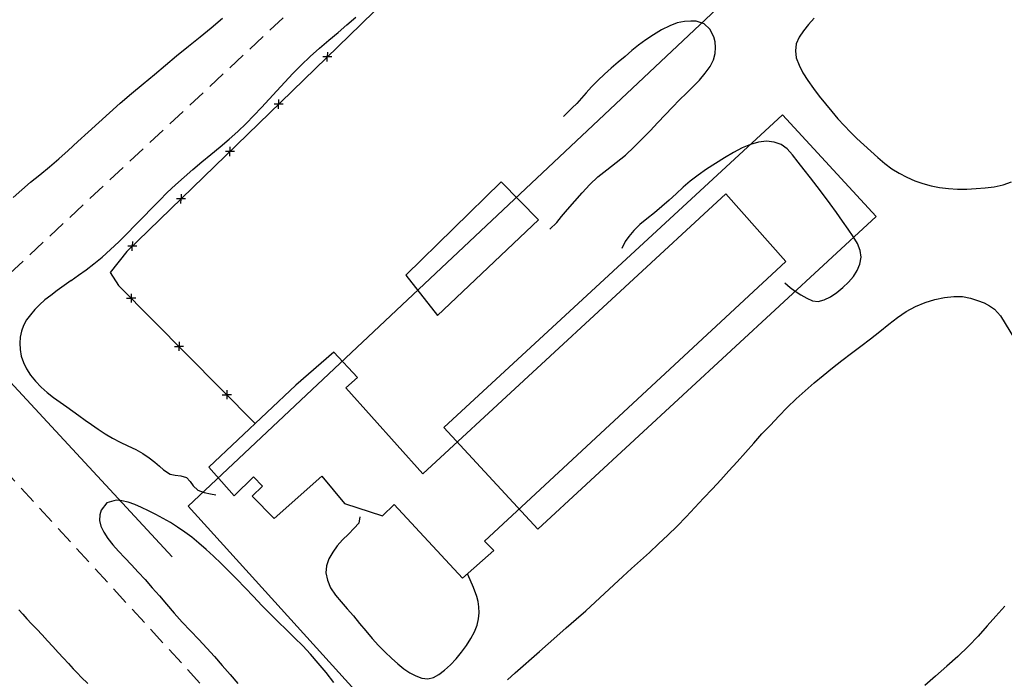
# Model space of a CAD drawing. Extents: x 427187 to 438286, y 4569716 to 4575112.
# Drawn here: x 427660 to 427795, y 4573370 to 4573461 of the extents above; entities that cross this region are included whole.
import ezdxf

# ---------------------------------------------------------------- set-up
doc = ezdxf.new("R2010")
doc.units = 0
doc.header["$LTSCALE"] = 5
doc.header["$MEASUREMENT"] = 0
doc.linetypes.add('DASHED', pattern=[0.75, 0.5, -0.25])
for name, color, linetype in [('-49', 7, 'CONTINUOUS'), ('-50', 7, 'CONTINUOUS'), ('-55', 7, 'CONTINUOUS'), ('basepeque$0$base', 7, 'CONTINUOUS')]:
    doc.layers.add(name, color=color, linetype=linetype)

msp = doc.modelspace()

# ---------------------------------------------------------------- linework, layer by layer
at = {"layer": '-49', "color": 7, "linetype": 'Continuous', "lineweight": 9}
msp.add_lwpolyline([(427683.382, 4573393.968), (427845.252, 4573546.168), (427864.732, 4573526.688), (427918.292, 4573426.878), (427851.342, 4573364.798), (427867.162, 4573345.318), (427789.262, 4573277.158), (427683.382, 4573393.968)], dxfattribs=at)
at = {"layer": '-50', "color": 7, "linetype": 'Continuous', "lineweight": 9}
msp.add_lwpolyline([(427718.442, 4573404.758), (427731.302, 4573390.818), (427777.692, 4573433.638), (427764.842, 4573447.558), (427718.442, 4573404.758)], dxfattribs=at)
at = {"layer": '-55', "color": 30, "linetype": 'DASHED', "lineweight": 9}
for q in [(428083.562, 4573823.018), (427783.122, 4573262.848)]:
    msp.add_line((427645.292, 4573413.028), q, dxfattribs=at)
at = {"layer": 'basepeque$0$base'}
for p, q in [((427723.171, 4573475.746), (427707.046, 4573459.943)), ((427723.171, 4573475.746), (427707.046, 4573459.943)), ((427686.576, 4573459.487), (427688.117, 4573460.788)), ((427686.576, 4573459.487), (427688.117, 4573460.788)), ((427705.15, 4573459.896), (427706.358, 4573460.951)), ((427705.15, 4573459.896), (427706.358, 4573460.951)), ((427750.434, 4573460.144), (427749.387, 4573459.764)), ((427750.434, 4573460.144), (427749.387, 4573459.764)), ((427751.431, 4573460.336), (427750.434, 4573460.144)), ((427751.431, 4573460.336), (427750.434, 4573460.144)), ((427752.287, 4573460.403), (427751.431, 4573460.336)), ((427752.287, 4573460.403), (427751.431, 4573460.336)), ((427753.026, 4573460.399), (427752.287, 4573460.403)), ((427753.026, 4573460.399), (427752.287, 4573460.403)), ((427754.109, 4573460.025), (427753.026, 4573460.399)), ((427754.109, 4573460.025), (427753.026, 4573460.399)), ((427769.169, 4573460.818), (427768.401, 4573459.955)), ((427769.169, 4573460.818), (427768.401, 4573459.955)), ((427685.03, 4573458.233), (427686.576, 4573459.487)), ((427685.03, 4573458.233), (427686.576, 4573459.487)), ((427707.046, 4573459.943), (427694.527, 4573447.792)), ((427707.046, 4573459.943), (427694.527, 4573447.792)), ((427702.689, 4573457.778), (427703.942, 4573458.839)), ((427702.689, 4573457.778), (427703.942, 4573458.839)), ((427703.942, 4573458.839), (427705.15, 4573459.896)), ((427703.942, 4573458.839), (427705.15, 4573459.896)), ((427748.272, 4573459.208), (427747.171, 4573458.543)), ((427748.272, 4573459.208), (427747.171, 4573458.543)), ((427749.387, 4573459.764), (427748.272, 4573459.208)), ((427749.387, 4573459.764), (427748.272, 4573459.208)), ((427754.873, 4573459.295), (427754.109, 4573460.025)), ((427754.873, 4573459.295), (427754.109, 4573460.025)), ((427755.433, 4573458.246), (427754.873, 4573459.295)), ((427755.433, 4573458.246), (427754.873, 4573459.295)), ((427767.706, 4573459.076), (427767.126, 4573458.198)), ((427767.706, 4573459.076), (427767.126, 4573458.198)), ((427768.401, 4573459.955), (427767.706, 4573459.076)), ((427768.401, 4573459.955), (427767.706, 4573459.076)), ((427683.429, 4573456.954), (427685.03, 4573458.233)), ((427683.429, 4573456.954), (427685.03, 4573458.233)), ((427701.413, 4573456.691), (427702.689, 4573457.778)), ((427701.413, 4573456.691), (427702.689, 4573457.778)), ((427746.116, 4573457.849), (427745.127, 4573457.118)), ((427746.116, 4573457.849), (427745.127, 4573457.118)), ((427747.171, 4573458.543), (427746.116, 4573457.849)), ((427747.171, 4573458.543), (427746.116, 4573457.849)), ((427755.601, 4573457.566), (427755.433, 4573458.246)), ((427755.601, 4573457.566), (427755.433, 4573458.246)), ((427755.671, 4573456.81), (427755.601, 4573457.566)), ((427755.671, 4573456.81), (427755.601, 4573457.566)), ((427767.126, 4573458.198), (427766.74, 4573457.29)), ((427767.126, 4573458.198), (427766.74, 4573457.29)), ((427681.812, 4573455.636), (427683.429, 4573456.954)), ((427681.812, 4573455.636), (427683.429, 4573456.954)), ((427700.128, 4573455.552), (427701.413, 4573456.691)), ((427700.128, 4573455.552), (427701.413, 4573456.691)), ((427702.479, 4573456.135), (427702.471, 4573455.501)), ((427702.479, 4573456.135), (427702.471, 4573455.501)), ((427744.182, 4573456.358), (427743.265, 4573455.578)), ((427744.182, 4573456.358), (427743.265, 4573455.578)), ((427745.127, 4573457.118), (427744.182, 4573456.358)), ((427745.127, 4573457.118), (427744.182, 4573456.358)), ((427755.616, 4573455.967), (427755.671, 4573456.81)), ((427755.616, 4573455.967), (427755.671, 4573456.81)), ((427766.74, 4573457.29), (427766.613, 4573456.349)), ((427766.74, 4573457.29), (427766.613, 4573456.349)), ((427766.613, 4573456.349), (427766.733, 4573455.368)), ((427766.613, 4573456.349), (427766.733, 4573455.368)), ((427680.278, 4573454.355), (427681.812, 4573455.636)), ((427680.278, 4573454.355), (427681.812, 4573455.636)), ((427698.888, 4573454.383), (427700.128, 4573455.552)), ((427698.888, 4573454.383), (427700.128, 4573455.552)), ((427703.093, 4573455.493), (427701.867, 4573455.51)), ((427703.093, 4573455.493), (427701.867, 4573455.51)), ((427702.459, 4573454.868), (427702.47, 4573455.5)), ((427702.459, 4573454.868), (427702.47, 4573455.5)), ((427742.317, 4573454.784), (427741.379, 4573453.977)), ((427742.317, 4573454.784), (427741.379, 4573453.977)), ((427743.265, 4573455.578), (427742.317, 4573454.784)), ((427743.265, 4573455.578), (427742.317, 4573454.784)), ((427754.919, 4573454.201), (427755.373, 4573455.105)), ((427754.919, 4573454.201), (427755.373, 4573455.105)), ((427755.373, 4573455.105), (427755.616, 4573455.967)), ((427755.373, 4573455.105), (427755.616, 4573455.967)), ((427766.733, 4573455.368), (427767.107, 4573454.37)), ((427766.733, 4573455.368), (427767.107, 4573454.37)), ((427678.778, 4573453.104), (427680.278, 4573454.355)), ((427678.778, 4573453.104), (427680.278, 4573454.355)), ((427697.735, 4573453.205), (427698.888, 4573454.383)), ((427697.735, 4573453.205), (427698.888, 4573454.383)), ((427741.379, 4573453.977), (427740.456, 4573453.128)), ((427741.379, 4573453.977), (427740.456, 4573453.128)), ((427754.248, 4573453.266), (427754.919, 4573454.201)), ((427754.248, 4573453.266), (427754.919, 4573454.201)), ((427767.107, 4573454.37), (427767.647, 4573453.329)), ((427767.107, 4573454.37), (427767.647, 4573453.329)), ((427767.647, 4573453.329), (427768.327, 4573452.268)), ((427767.647, 4573453.329), (427768.327, 4573452.268)), ((427677.246, 4573451.822), (427678.778, 4573453.104)), ((427677.246, 4573451.822), (427678.778, 4573453.104)), ((427695.544, 4573450.846), (427696.629, 4573452.029)), ((427695.544, 4573450.846), (427696.629, 4573452.029)), ((427696.629, 4573452.029), (427697.735, 4573453.205)), ((427696.629, 4573452.029), (427697.735, 4573453.205)), ((427739.542, 4573452.266), (427738.692, 4573451.4)), ((427739.542, 4573452.266), (427738.692, 4573451.4)), ((427740.456, 4573453.128), (427739.542, 4573452.266)), ((427740.456, 4573453.128), (427739.542, 4573452.266)), ((427752.615, 4573451.431), (427753.478, 4573452.335)), ((427752.615, 4573451.431), (427753.478, 4573452.335)), ((427753.478, 4573452.335), (427754.248, 4573453.266)), ((427753.478, 4573452.335), (427754.248, 4573453.266)), ((427768.327, 4573452.268), (427769.073, 4573451.169)), ((427768.327, 4573452.268), (427769.073, 4573451.169)), ((427675.635, 4573450.491), (427677.246, 4573451.822)), ((427675.635, 4573450.491), (427677.246, 4573451.822)), ((427694.494, 4573449.695), (427695.544, 4573450.846)), ((427694.494, 4573449.695), (427695.544, 4573450.846)), ((427738.692, 4573451.4), (427737.954, 4573450.584)), ((427738.692, 4573451.4), (427737.954, 4573450.584)), ((427751.696, 4573450.536), (427752.615, 4573451.431)), ((427751.696, 4573450.536), (427752.615, 4573451.431)), ((427769.073, 4573451.169), (427769.887, 4573450.103)), ((427769.073, 4573451.169), (427769.887, 4573450.103)), ((427674.085, 4573449.169), (427675.635, 4573450.491)), ((427674.085, 4573449.169), (427675.635, 4573450.491)), ((427693.465, 4573448.57), (427694.494, 4573449.695)), ((427693.465, 4573448.57), (427694.494, 4573449.695)), ((427695.8, 4573449.652), (427695.792, 4573449.019)), ((427695.8, 4573449.652), (427695.792, 4573449.019)), ((427737.286, 4573449.831), (427736.64, 4573449.136)), ((427737.286, 4573449.831), (427736.64, 4573449.136)), ((427737.954, 4573450.584), (427737.286, 4573449.831)), ((427737.954, 4573450.584), (427737.286, 4573449.831)), ((427749.769, 4573448.621), (427750.745, 4573449.608)), ((427749.769, 4573448.621), (427750.745, 4573449.608)), ((427750.745, 4573449.608), (427751.696, 4573450.536)), ((427750.745, 4573449.608), (427751.696, 4573450.536)), ((427769.887, 4573450.103), (427770.742, 4573449.053)), ((427769.887, 4573450.103), (427770.742, 4573449.053)), ((427672.623, 4573447.836), (427674.085, 4573449.169)), ((427672.623, 4573447.836), (427674.085, 4573449.169)), ((427692.415, 4573447.452), (427693.465, 4573448.57)), ((427692.415, 4573447.452), (427693.465, 4573448.57)), ((427696.414, 4573449.009), (427695.188, 4573449.029)), ((427696.414, 4573449.009), (427695.188, 4573449.029)), ((427695.781, 4573448.385), (427695.79, 4573449.018)), ((427695.781, 4573448.385), (427695.79, 4573449.018)), ((427735.53, 4573448.009), (427734.821, 4573447.352)), ((427735.53, 4573448.009), (427734.821, 4573447.352)), ((427736.04, 4573448.527), (427735.53, 4573448.009)), ((427736.04, 4573448.527), (427735.53, 4573448.009)), ((427736.64, 4573449.136), (427736.04, 4573448.527)), ((427736.64, 4573449.136), (427736.04, 4573448.527)), ((427748.756, 4573447.569), (427749.769, 4573448.621)), ((427748.756, 4573447.569), (427749.769, 4573448.621)), ((427770.742, 4573449.053), (427771.6, 4573448.036)), ((427770.742, 4573449.053), (427771.6, 4573448.036)), ((427771.6, 4573448.036), (427772.45, 4573447.034)), ((427771.6, 4573448.036), (427772.45, 4573447.034)), ((427671.142, 4573446.512), (427672.623, 4573447.836)), ((427671.142, 4573446.512), (427672.623, 4573447.836)), ((427694.527, 4573447.792), (427674.985, 4573428.843)), ((427694.527, 4573447.792), (427674.985, 4573428.843)), ((427691.335, 4573446.369), (427692.415, 4573447.452)), ((427691.335, 4573446.369), (427692.415, 4573447.452)), ((427747.75, 4573446.504), (427748.756, 4573447.569)), ((427747.75, 4573446.504), (427748.756, 4573447.569)), ((427772.45, 4573447.034), (427773.278, 4573446.087)), ((427772.45, 4573447.034), (427773.278, 4573446.087)), ((427669.686, 4573445.198), (427671.142, 4573446.512)), ((427669.686, 4573445.198), (427671.142, 4573446.512)), ((427689.032, 4573444.225), (427690.2, 4573445.297)), ((427689.032, 4573444.225), (427690.2, 4573445.297)), ((427690.2, 4573445.297), (427691.335, 4573446.369)), ((427690.2, 4573445.297), (427691.335, 4573446.369)), ((427745.633, 4573444.277), (427746.701, 4573445.385)), ((427745.633, 4573444.277), (427746.701, 4573445.385)), ((427746.701, 4573445.385), (427747.75, 4573446.504)), ((427746.701, 4573445.385), (427747.75, 4573446.504)), ((427773.278, 4573446.087), (427774.162, 4573445.197)), ((427773.278, 4573446.087), (427774.162, 4573445.197)), ((427666.956, 4573442.685), (427668.273, 4573443.905)), ((427666.956, 4573442.685), (427668.273, 4573443.905)), ((427668.273, 4573443.905), (427669.686, 4573445.198)), ((427668.273, 4573443.905), (427669.686, 4573445.198)), ((427687.786, 4573443.185), (427689.032, 4573444.225)), ((427687.786, 4573443.185), (427689.032, 4573444.225)), ((427744.517, 4573443.161), (427745.633, 4573444.277)), ((427744.517, 4573443.161), (427745.633, 4573444.277)), ((427762.666, 4573443.939), (427761.572, 4573443.818)), ((427762.666, 4573443.939), (427761.572, 4573443.818)), ((427763.71, 4573443.842), (427762.666, 4573443.939)), ((427763.71, 4573443.842), (427762.666, 4573443.939)), ((427774.162, 4573445.197), (427775.053, 4573444.328)), ((427774.162, 4573445.197), (427775.053, 4573444.328)), ((427775.053, 4573444.328), (427775.997, 4573443.446)), ((427775.053, 4573444.328), (427775.997, 4573443.446)), ((427665.686, 4573441.551), (427666.956, 4573442.685)), ((427665.686, 4573441.551), (427666.956, 4573442.685)), ((427686.52, 4573442.151), (427687.786, 4573443.185)), ((427686.52, 4573442.151), (427687.786, 4573443.185)), ((427689.733, 4573442.529), (427688.506, 4573442.548)), ((427689.733, 4573442.529), (427688.506, 4573442.548)), ((427689.099, 4573441.905), (427689.109, 4573442.539)), ((427689.099, 4573441.905), (427689.109, 4573442.539)), ((427689.12, 4573443.173), (427689.11, 4573442.54)), ((427689.12, 4573443.173), (427689.11, 4573442.54)), ((427743.315, 4573442.058), (427744.517, 4573443.161)), ((427743.315, 4573442.058), (427744.517, 4573443.161)), ((427759.331, 4573443.027), (427758.117, 4573442.395)), ((427759.331, 4573443.027), (427758.117, 4573442.395)), ((427760.476, 4573443.516), (427759.331, 4573443.027)), ((427760.476, 4573443.516), (427759.331, 4573443.027)), ((427761.572, 4573443.818), (427760.476, 4573443.516)), ((427761.572, 4573443.818), (427760.476, 4573443.516)), ((427764.667, 4573443.492), (427763.71, 4573443.842)), ((427764.667, 4573443.492), (427763.71, 4573443.842)), ((427765.49, 4573442.887), (427764.667, 4573443.492)), ((427765.49, 4573442.887), (427764.667, 4573443.492)), ((427766.23, 4573442.065), (427765.49, 4573442.887)), ((427766.23, 4573442.065), (427765.49, 4573442.887)), ((427775.997, 4573443.446), (427776.955, 4573442.574)), ((427775.997, 4573443.446), (427776.955, 4573442.574)), ((427776.955, 4573442.574), (427777.913, 4573441.701)), ((427776.955, 4573442.574), (427777.913, 4573441.701)), ((427681.207, 4573387.047), (427630, 4573442.222)), ((427681.207, 4573387.047), (427630, 4573442.222)), ((427664.401, 4573440.446), (427665.686, 4573441.551)), ((427664.401, 4573440.446), (427665.686, 4573441.551)), ((427685.273, 4573441.11), (427686.52, 4573442.151)), ((427685.273, 4573441.11), (427686.52, 4573442.151)), ((427742.035, 4573441.019), (427743.315, 4573442.058)), ((427742.035, 4573441.019), (427743.315, 4573442.058)), ((427756.887, 4573441.689), (427755.653, 4573440.917)), ((427756.887, 4573441.689), (427755.653, 4573440.917)), ((427758.117, 4573442.395), (427756.887, 4573441.689)), ((427758.117, 4573442.395), (427756.887, 4573441.689)), ((427766.988, 4573441.087), (427766.23, 4573442.065)), ((427766.988, 4573441.087), (427766.23, 4573442.065)), ((427777.913, 4573441.701), (427778.882, 4573440.881)), ((427777.913, 4573441.701), (427778.882, 4573440.881)), ((427663.072, 4573439.369), (427664.401, 4573440.446)), ((427663.072, 4573439.369), (427664.401, 4573440.446)), ((427682.833, 4573439.02), (427684.032, 4573440.057)), ((427682.833, 4573439.02), (427684.032, 4573440.057)), ((427684.032, 4573440.057), (427685.273, 4573441.11)), ((427684.032, 4573440.057), (427685.273, 4573441.11)), ((427739.553, 4573439.058), (427740.763, 4573440.033)), ((427739.553, 4573439.058), (427740.763, 4573440.033)), ((427740.763, 4573440.033), (427742.035, 4573441.019)), ((427740.763, 4573440.033), (427742.035, 4573441.019)), ((427754.445, 4573440.123), (427753.276, 4573439.313)), ((427754.445, 4573440.123), (427753.276, 4573439.313)), ((427755.653, 4573440.917), (427754.445, 4573440.123)), ((427755.653, 4573440.917), (427754.445, 4573440.123)), ((427767.829, 4573440.032), (427766.988, 4573441.087)), ((427767.829, 4573440.032), (427766.988, 4573441.087)), ((427768.695, 4573438.921), (427767.829, 4573440.032)), ((427768.695, 4573438.921), (427767.829, 4573440.032)), ((427778.882, 4573440.881), (427779.847, 4573440.176)), ((427778.882, 4573440.881), (427779.847, 4573440.176)), ((427779.847, 4573440.176), (427780.819, 4573439.572)), ((427779.847, 4573440.176), (427780.819, 4573439.572)), ((427661.779, 4573438.323), (427663.072, 4573439.369)), ((427661.779, 4573438.323), (427663.072, 4573439.369)), ((427681.667, 4573437.981), (427682.833, 4573439.02)), ((427681.667, 4573437.981), (427682.833, 4573439.02)), ((427738.448, 4573438.031), (427739.553, 4573439.058)), ((427738.448, 4573438.031), (427739.553, 4573439.058)), ((427752.209, 4573438.499), (427751.226, 4573437.64)), ((427752.209, 4573438.499), (427751.226, 4573437.64)), ((427753.276, 4573439.313), (427752.209, 4573438.499)), ((427753.276, 4573439.313), (427752.209, 4573438.499)), ((427769.579, 4573437.77), (427768.695, 4573438.921)), ((427769.579, 4573437.77), (427768.695, 4573438.921)), ((427780.819, 4573439.572), (427781.867, 4573439.015)), ((427780.819, 4573439.572), (427781.867, 4573439.015)), ((427781.867, 4573439.015), (427782.958, 4573438.545)), ((427781.867, 4573439.015), (427782.958, 4573438.545)), ((427782.958, 4573438.545), (427784.062, 4573438.161)), ((427782.958, 4573438.545), (427784.062, 4573438.161)), ((427659.427, 4573436.257), (427660.592, 4573437.293)), ((427659.427, 4573436.257), (427660.592, 4573437.293)), ((427660.592, 4573437.293), (427661.779, 4573438.323)), ((427660.592, 4573437.293), (427661.779, 4573438.323)), ((427680.546, 4573436.915), (427681.667, 4573437.981)), ((427680.546, 4573436.915), (427681.667, 4573437.981)), ((427726.3, 4573438.403), (427713.238, 4573425.587)), ((427726.3, 4573438.403), (427713.238, 4573425.587)), ((427726.3, 4573438.403), (427713.238, 4573425.587)), ((427726.3, 4573438.403), (427713.238, 4573425.587)), ((427731.398, 4573433.19), (427726.3, 4573438.403)), ((427731.398, 4573433.19), (427726.3, 4573438.403)), ((427731.398, 4573433.19), (427726.3, 4573438.403)), ((427731.398, 4573433.19), (427726.3, 4573438.403)), ((427737.405, 4573436.9), (427738.448, 4573438.031)), ((427737.405, 4573436.9), (427738.448, 4573438.031)), ((427751.226, 4573437.64), (427750.271, 4573436.76)), ((427751.226, 4573437.64), (427750.271, 4573436.76)), ((427770.476, 4573436.59), (427769.579, 4573437.77)), ((427770.476, 4573436.59), (427769.579, 4573437.77)), ((427784.062, 4573438.161), (427785.202, 4573437.844)), ((427784.062, 4573438.161), (427785.202, 4573437.844)), ((427785.202, 4573437.844), (427786.381, 4573437.625)), ((427785.202, 4573437.844), (427786.381, 4573437.625)), ((427786.381, 4573437.625), (427787.583, 4573437.467)), ((427786.381, 4573437.625), (427787.583, 4573437.467)), ((427787.583, 4573437.467), (427788.821, 4573437.405)), ((427787.583, 4573437.467), (427788.821, 4573437.405)), ((427788.821, 4573437.405), (427790.085, 4573437.404)), ((427788.821, 4573437.405), (427790.085, 4573437.404)), ((427790.085, 4573437.404), (427791.37, 4573437.462)), ((427790.085, 4573437.404), (427791.37, 4573437.462)), ((427791.37, 4573437.462), (427792.624, 4573437.555)), ((427791.37, 4573437.462), (427792.624, 4573437.555)), ((427792.624, 4573437.555), (427793.847, 4573437.716)), ((427792.624, 4573437.555), (427793.847, 4573437.716)), ((427793.847, 4573437.716), (427795.064, 4573437.974)), ((427793.847, 4573437.716), (427795.064, 4573437.974)), ((427795.064, 4573437.974), (427796.234, 4573438.407)), ((427795.064, 4573437.974), (427796.234, 4573438.407)), ((427678.363, 4573434.725), (427679.453, 4573435.826)), ((427678.363, 4573434.725), (427679.453, 4573435.826)), ((427679.453, 4573435.826), (427680.546, 4573436.915)), ((427679.453, 4573435.826), (427680.546, 4573436.915)), ((427683.05, 4573436.05), (427681.825, 4573436.069)), ((427683.05, 4573436.05), (427681.825, 4573436.069)), ((427682.417, 4573435.427), (427682.427, 4573436.061)), ((427682.417, 4573435.427), (427682.427, 4573436.061)), ((427682.438, 4573436.695), (427682.429, 4573436.061)), ((427682.438, 4573436.695), (427682.429, 4573436.061)), ((427757.088, 4573436.762), (427715.541, 4573398.388)), ((427757.088, 4573436.762), (427715.541, 4573398.388)), ((427757.088, 4573436.762), (427715.541, 4573398.388)), ((427757.088, 4573436.762), (427715.541, 4573398.388)), ((427736.368, 4573435.721), (427737.405, 4573436.9)), ((427736.368, 4573435.721), (427737.405, 4573436.9)), ((427749.313, 4573435.879), (427748.304, 4573435.009)), ((427749.313, 4573435.879), (427748.304, 4573435.009)), ((427750.271, 4573436.76), (427749.313, 4573435.879)), ((427750.271, 4573436.76), (427749.313, 4573435.879)), ((427765.312, 4573427.464), (427757.088, 4573436.762)), ((427765.312, 4573427.464), (427757.088, 4573436.762)), ((427765.312, 4573427.464), (427757.088, 4573436.762)), ((427765.312, 4573427.464), (427757.088, 4573436.762)), ((427771.356, 4573435.373), (427770.476, 4573436.59)), ((427771.356, 4573435.373), (427770.476, 4573436.59)), ((427677.267, 4573433.603), (427678.363, 4573434.725)), ((427677.267, 4573433.603), (427678.363, 4573434.725)), ((427734.572, 4573433.619), (427735.391, 4573434.586)), ((427734.572, 4573433.619), (427735.391, 4573434.586)), ((427735.391, 4573434.586), (427736.368, 4573435.721)), ((427735.391, 4573434.586), (427736.368, 4573435.721)), ((427748.304, 4573435.009), (427747.288, 4573434.151)), ((427748.304, 4573435.009), (427747.288, 4573434.151)), ((427772.225, 4573434.18), (427771.356, 4573435.373)), ((427772.225, 4573434.18), (427771.356, 4573435.373)), ((427676.15, 4573432.455), (427677.267, 4573433.603)), ((427676.15, 4573432.455), (427677.267, 4573433.603)), ((427717.57, 4573420.068), (427731.398, 4573433.19)), ((427717.57, 4573420.068), (427731.398, 4573433.19)), ((427717.57, 4573420.068), (427731.398, 4573433.19)), ((427717.57, 4573420.068), (427731.398, 4573433.19)), ((427733.901, 4573432.831), (427734.572, 4573433.619)), ((427733.901, 4573432.831), (427734.572, 4573433.619)), ((427746.266, 4573433.342), (427745.3, 4573432.523)), ((427746.266, 4573433.342), (427745.3, 4573432.523)), ((427747.288, 4573434.151), (427746.266, 4573433.342)), ((427747.288, 4573434.151), (427746.266, 4573433.342)), ((427773.068, 4573433.011), (427772.225, 4573434.18)), ((427773.068, 4573433.011), (427772.225, 4573434.18)), ((427675.026, 4573431.321), (427676.15, 4573432.455)), ((427675.026, 4573431.321), (427676.15, 4573432.455)), ((427732.941, 4573431.884), (427733.901, 4573432.831)), ((427732.941, 4573431.884), (427733.901, 4573432.831)), ((427745.3, 4573432.523), (427744.461, 4573431.71)), ((427745.3, 4573432.523), (427744.461, 4573431.71)), ((427773.847, 4573431.912), (427773.068, 4573433.011)), ((427773.847, 4573431.912), (427773.068, 4573433.011)), ((427774.529, 4573430.883), (427773.847, 4573431.912)), ((427774.529, 4573430.883), (427773.847, 4573431.912)), ((427673.916, 4573430.192), (427675.026, 4573431.321)), ((427673.916, 4573430.192), (427675.026, 4573431.321)), ((427743.783, 4573430.904), (427743.306, 4573430.201)), ((427743.783, 4573430.904), (427743.306, 4573430.201)), ((427744.461, 4573431.71), (427743.783, 4573430.904)), ((427744.461, 4573431.71), (427743.783, 4573430.904)), ((427775.1, 4573429.921), (427774.529, 4573430.883)), ((427775.1, 4573429.921), (427774.529, 4573430.883)), ((427671.622, 4573428.069), (427672.775, 4573429.099)), ((427671.622, 4573428.069), (427672.775, 4573429.099)), ((427672.775, 4573429.099), (427673.916, 4573430.192)), ((427672.775, 4573429.099), (427673.916, 4573430.192)), ((427676.368, 4573429.572), (427675.143, 4573429.591)), ((427676.368, 4573429.572), (427675.143, 4573429.591)), ((427675.736, 4573428.949), (427675.746, 4573429.582)), ((427675.736, 4573428.949), (427675.746, 4573429.582)), ((427675.756, 4573430.216), (427675.746, 4573429.582)), ((427675.756, 4573430.216), (427675.746, 4573429.582)), ((427743.306, 4573430.201), (427742.85, 4573429.264)), ((427743.306, 4573430.201), (427742.85, 4573429.264)), ((427775.478, 4573428.99), (427775.1, 4573429.921)), ((427775.478, 4573428.99), (427775.1, 4573429.921)), ((427670.487, 4573427.143), (427671.622, 4573428.069)), ((427670.487, 4573427.143), (427671.622, 4573428.069)), ((427674.985, 4573428.843), (427672.708, 4573425.972)), ((427674.985, 4573428.843), (427672.708, 4573425.972)), ((427775.461, 4573427.13), (427775.607, 4573428.062)), ((427775.461, 4573427.13), (427775.607, 4573428.062)), ((427775.607, 4573428.062), (427775.478, 4573428.99)), ((427775.607, 4573428.062), (427775.478, 4573428.99)), ((427668.391, 4573425.612), (427669.415, 4573426.341)), ((427668.391, 4573425.612), (427669.415, 4573426.341)), ((427669.415, 4573426.341), (427670.487, 4573427.143)), ((427669.415, 4573426.341), (427670.487, 4573427.143)), ((427724.025, 4573389.172), (427765.312, 4573427.464)), ((427724.025, 4573389.172), (427765.312, 4573427.464)), ((427724.025, 4573389.172), (427765.312, 4573427.464)), ((427724.025, 4573389.172), (427765.312, 4573427.464)), ((427775.095, 4573426.246), (427775.461, 4573427.13)), ((427775.095, 4573426.246), (427775.461, 4573427.13)), ((427667.382, 4573424.889), (427668.391, 4573425.612)), ((427667.382, 4573424.889), (427668.391, 4573425.612)), ((427672.708, 4573425.972), (427673.844, 4573424.211)), ((427672.708, 4573425.972), (427673.844, 4573424.211)), ((427713.238, 4573425.587), (427717.57, 4573420.068)), ((427713.238, 4573425.587), (427717.57, 4573420.068)), ((427713.238, 4573425.587), (427717.57, 4573420.068)), ((427713.238, 4573425.587), (427717.57, 4573420.068)), ((427773.882, 4573424.646), (427774.558, 4573425.421)), ((427773.882, 4573424.646), (427774.558, 4573425.421)), ((427774.558, 4573425.421), (427775.095, 4573426.246)), ((427774.558, 4573425.421), (427775.095, 4573426.246)), ((427667.382, 4573424.889), (427665.447, 4573423.513)), ((427667.382, 4573424.889), (427665.447, 4573423.513)), ((427673.844, 4573424.211), (427692.577, 4573405.305)), ((427673.844, 4573424.211), (427692.577, 4573405.305)), ((427765.151, 4573424.558), (427765.897, 4573423.903)), ((427765.151, 4573424.558), (427765.897, 4573423.903)), ((427765.897, 4573423.903), (427766.573, 4573423.413)), ((427765.897, 4573423.903), (427766.573, 4573423.413)), ((427772.302, 4573423.247), (427773.121, 4573423.919)), ((427772.302, 4573423.247), (427773.121, 4573423.919)), ((427773.121, 4573423.919), (427773.882, 4573424.646)), ((427773.121, 4573423.919), (427773.882, 4573424.646)), ((427664.562, 4573422.844), (427663.758, 4573422.212)), ((427664.562, 4573422.844), (427663.758, 4573422.212)), ((427665.447, 4573423.513), (427664.562, 4573422.844)), ((427665.447, 4573423.513), (427664.562, 4573422.844)), ((427674.96, 4573422.447), (427675.594, 4573422.444)), ((427674.96, 4573422.447), (427675.594, 4573422.444)), ((427675.597, 4573423.067), (427675.591, 4573421.841)), ((427675.597, 4573423.067), (427675.591, 4573421.841)), ((427676.228, 4573422.441), (427675.594, 4573422.443)), ((427676.228, 4573422.441), (427675.594, 4573422.443)), ((427766.573, 4573423.413), (427767.353, 4573422.904)), ((427766.573, 4573423.413), (427767.353, 4573422.904)), ((427767.353, 4573422.904), (427768.164, 4573422.442)), ((427767.353, 4573422.904), (427768.164, 4573422.442)), ((427768.164, 4573422.442), (427768.953, 4573422.101)), ((427768.164, 4573422.442), (427768.953, 4573422.101)), ((427770.572, 4573422.223), (427771.432, 4573422.65)), ((427770.572, 4573422.223), (427771.432, 4573422.65)), ((427771.432, 4573422.65), (427772.302, 4573423.247)), ((427771.432, 4573422.65), (427772.302, 4573423.247)), ((427785.729, 4573422.273), (427787.061, 4573422.565)), ((427785.729, 4573422.273), (427787.061, 4573422.565)), ((427787.061, 4573422.565), (427788.331, 4573422.698)), ((427787.061, 4573422.565), (427788.331, 4573422.698)), ((427788.331, 4573422.698), (427789.524, 4573422.666)), ((427788.331, 4573422.698), (427789.524, 4573422.666)), ((427789.524, 4573422.666), (427790.602, 4573422.452)), ((427789.524, 4573422.666), (427790.602, 4573422.452)), ((427790.602, 4573422.452), (427791.575, 4573422.141)), ((427790.602, 4573422.452), (427791.575, 4573422.141)), ((427663.026, 4573421.563), (427662.384, 4573420.902)), ((427663.026, 4573421.563), (427662.384, 4573420.902)), ((427663.758, 4573422.212), (427663.026, 4573421.563)), ((427663.758, 4573422.212), (427663.026, 4573421.563)), ((427768.953, 4573422.101), (427769.748, 4573422.007)), ((427768.953, 4573422.101), (427769.748, 4573422.007)), ((427769.748, 4573422.007), (427770.572, 4573422.223)), ((427769.748, 4573422.007), (427770.572, 4573422.223)), ((427781.813, 4573420.632), (427783.076, 4573421.301)), ((427781.813, 4573420.632), (427783.076, 4573421.301)), ((427783.076, 4573421.301), (427784.393, 4573421.849)), ((427783.076, 4573421.301), (427784.393, 4573421.849)), ((427784.393, 4573421.849), (427785.729, 4573422.273)), ((427784.393, 4573421.849), (427785.729, 4573422.273)), ((427791.575, 4573422.141), (427792.465, 4573421.798)), ((427791.575, 4573422.141), (427792.465, 4573421.798)), ((427792.465, 4573421.798), (427793.23, 4573421.396)), ((427792.465, 4573421.798), (427793.23, 4573421.396)), ((427793.23, 4573421.396), (427793.874, 4573420.942)), ((427793.23, 4573421.396), (427793.874, 4573420.942)), ((427793.874, 4573420.942), (427794.737, 4573420.059)), ((427793.874, 4573420.942), (427794.737, 4573420.059)), ((427661.778, 4573420.193), (427661.244, 4573419.467)), ((427661.778, 4573420.193), (427661.244, 4573419.467)), ((427662.384, 4573420.902), (427661.778, 4573420.193)), ((427662.384, 4573420.902), (427661.778, 4573420.193)), ((427779.424, 4573418.875), (427780.624, 4573419.797)), ((427779.424, 4573418.875), (427780.624, 4573419.797)), ((427780.624, 4573419.797), (427781.813, 4573420.632)), ((427780.624, 4573419.797), (427781.813, 4573420.632)), ((427794.737, 4573420.059), (427797.421, 4573415.62)), ((427794.737, 4573420.059), (427797.421, 4573415.62)), ((427660.832, 4573418.727), (427660.558, 4573417.934)), ((427660.832, 4573418.727), (427660.558, 4573417.934)), ((427661.244, 4573419.467), (427660.832, 4573418.727)), ((427661.244, 4573419.467), (427660.832, 4573418.727)), ((427778.191, 4573417.873), (427779.424, 4573418.875)), ((427778.191, 4573417.873), (427779.424, 4573418.875)), ((427660.392, 4573417.123), (427660.337, 4573416.279)), ((427660.392, 4573417.123), (427660.337, 4573416.279)), ((427660.558, 4573417.934), (427660.392, 4573417.123)), ((427660.558, 4573417.934), (427660.392, 4573417.123)), ((427775.602, 4573415.898), (427776.921, 4573416.887)), ((427775.602, 4573415.898), (427776.921, 4573416.887)), ((427776.921, 4573416.887), (427778.191, 4573417.873)), ((427776.921, 4573416.887), (427778.191, 4573417.873)), ((427660.337, 4573416.279), (427660.375, 4573415.41)), ((427660.337, 4573416.279), (427660.375, 4573415.41)), ((427681.511, 4573415.837), (427682.144, 4573415.833)), ((427681.511, 4573415.837), (427682.144, 4573415.833)), ((427682.149, 4573416.455), (427682.142, 4573415.229)), ((427682.149, 4573416.455), (427682.142, 4573415.229)), ((427682.778, 4573415.829), (427682.144, 4573415.832)), ((427682.778, 4573415.829), (427682.144, 4573415.832)), ((427774.299, 4573414.913), (427775.602, 4573415.898)), ((427774.299, 4573414.913), (427775.602, 4573415.898)), ((427660.375, 4573415.41), (427660.534, 4573414.529)), ((427660.375, 4573415.41), (427660.534, 4573414.529)), ((427660.534, 4573414.529), (427660.839, 4573413.649)), ((427660.534, 4573414.529), (427660.839, 4573413.649)), ((427703.358, 4573415.074), (427698.139, 4573410.545)), ((427703.358, 4573415.074), (427698.139, 4573410.545)), ((427703.358, 4573415.074), (427698.139, 4573410.545)), ((427703.358, 4573415.074), (427698.139, 4573410.545)), ((427706.608, 4573411.569), (427703.358, 4573415.074)), ((427706.608, 4573411.569), (427703.358, 4573415.074)), ((427706.608, 4573411.569), (427703.358, 4573415.074)), ((427706.608, 4573411.569), (427703.358, 4573415.074)), ((427772.986, 4573413.908), (427774.299, 4573414.913)), ((427772.986, 4573413.908), (427774.299, 4573414.913)), ((427660.839, 4573413.649), (427661.246, 4573412.763)), ((427660.839, 4573413.649), (427661.246, 4573412.763)), ((427770.427, 4573411.864), (427771.694, 4573412.898)), ((427770.427, 4573411.864), (427771.694, 4573412.898)), ((427771.694, 4573412.898), (427772.986, 4573413.908)), ((427771.694, 4573412.898), (427772.986, 4573413.908)), ((427661.246, 4573412.763), (427661.808, 4573411.895)), ((427661.246, 4573412.763), (427661.808, 4573411.895)), ((427661.808, 4573411.895), (427662.467, 4573411.07)), ((427661.808, 4573411.895), (427662.467, 4573411.07)), ((427705.002, 4573410.19), (427706.608, 4573411.569)), ((427705.002, 4573410.19), (427706.608, 4573411.569)), ((427705.002, 4573410.19), (427706.608, 4573411.569)), ((427705.002, 4573410.19), (427706.608, 4573411.569)), ((427769.203, 4573410.849), (427770.427, 4573411.864)), ((427769.203, 4573410.849), (427770.427, 4573411.864)), ((427662.467, 4573411.07), (427663.241, 4573410.279)), ((427662.467, 4573411.07), (427663.241, 4573410.279)), ((427663.241, 4573410.279), (427664.077, 4573409.532)), ((427663.241, 4573410.279), (427664.077, 4573409.532)), ((427698.139, 4573410.545), (427686.216, 4573399.314)), ((427698.139, 4573410.545), (427686.216, 4573399.314)), ((427698.139, 4573410.545), (427686.216, 4573399.314)), ((427698.139, 4573410.545), (427686.216, 4573399.314)), ((427715.541, 4573398.388), (427705.002, 4573410.19)), ((427715.541, 4573398.388), (427705.002, 4573410.19)), ((427715.541, 4573398.388), (427705.002, 4573410.19)), ((427715.541, 4573398.388), (427705.002, 4573410.19)), ((427767.967, 4573409.781), (427769.203, 4573410.849)), ((427767.967, 4573409.781), (427769.203, 4573410.849)), ((427664.077, 4573409.532), (427664.971, 4573408.845)), ((427664.077, 4573409.532), (427664.971, 4573408.845)), ((427664.971, 4573408.845), (427665.865, 4573408.19)), ((427664.971, 4573408.845), (427665.865, 4573408.19)), ((427688.061, 4573409.225), (427688.696, 4573409.222)), ((427688.061, 4573409.225), (427688.696, 4573409.222)), ((427688.698, 4573409.845), (427688.693, 4573408.618)), ((427688.698, 4573409.845), (427688.693, 4573408.618)), ((427689.329, 4573409.218), (427688.696, 4573409.22)), ((427689.329, 4573409.218), (427688.696, 4573409.22)), ((427766.724, 4573408.659), (427767.967, 4573409.781)), ((427766.724, 4573408.659), (427767.967, 4573409.781)), ((427665.865, 4573408.19), (427666.755, 4573407.581)), ((427665.865, 4573408.19), (427666.755, 4573407.581)), ((427666.755, 4573407.581), (427667.58, 4573406.978)), ((427666.755, 4573407.581), (427667.58, 4573406.978)), ((427764.325, 4573406.292), (427765.498, 4573407.498)), ((427764.325, 4573406.292), (427765.498, 4573407.498)), ((427765.498, 4573407.498), (427766.724, 4573408.659)), ((427765.498, 4573407.498), (427766.724, 4573408.659)), ((427667.58, 4573406.978), (427668.424, 4573406.363)), ((427667.58, 4573406.978), (427668.424, 4573406.363)), ((427668.424, 4573406.363), (427669.28, 4573405.758)), ((427668.424, 4573406.363), (427669.28, 4573405.758)), ((427763.19, 4573405.071), (427764.325, 4573406.292)), ((427763.19, 4573405.071), (427764.325, 4573406.292)), ((427669.28, 4573405.758), (427670.163, 4573405.131)), ((427669.28, 4573405.758), (427670.163, 4573405.131)), ((427670.163, 4573405.131), (427671.08, 4573404.501)), ((427670.163, 4573405.131), (427671.08, 4573404.501)), ((427762.035, 4573403.858), (427763.19, 4573405.071)), ((427762.035, 4573403.858), (427763.19, 4573405.071)), ((427671.08, 4573404.501), (427672.03, 4573403.87)), ((427671.08, 4573404.501), (427672.03, 4573403.87)), ((427672.03, 4573403.87), (427673.035, 4573403.297)), ((427672.03, 4573403.87), (427673.035, 4573403.297)), ((427760.898, 4573402.603), (427762.035, 4573403.858)), ((427760.898, 4573402.603), (427762.035, 4573403.858)), ((427673.035, 4573403.297), (427674.078, 4573402.755)), ((427673.035, 4573403.297), (427674.078, 4573402.755)), ((427674.078, 4573402.755), (427675.155, 4573402.246)), ((427674.078, 4573402.755), (427675.155, 4573402.246)), ((427675.155, 4573402.246), (427676.223, 4573401.717)), ((427675.155, 4573402.246), (427676.223, 4573401.717)), ((427759.774, 4573401.322), (427760.898, 4573402.603)), ((427759.774, 4573401.322), (427760.898, 4573402.603)), ((427676.223, 4573401.717), (427677.205, 4573401.166)), ((427676.223, 4573401.717), (427677.205, 4573401.166)), ((427677.205, 4573401.166), (427678.063, 4573400.593)), ((427677.205, 4573401.166), (427678.063, 4573400.593)), ((427758.644, 4573400.054), (427759.774, 4573401.322)), ((427758.644, 4573400.054), (427759.774, 4573401.322)), ((427678.063, 4573400.593), (427678.813, 4573400.005)), ((427678.063, 4573400.593), (427678.813, 4573400.005)), ((427678.813, 4573400.005), (427679.452, 4573399.45)), ((427678.813, 4573400.005), (427679.452, 4573399.45)), ((427679.452, 4573399.45), (427680.032, 4573398.95)), ((427679.452, 4573399.45), (427680.032, 4573398.95)), ((427757.514, 4573398.785), (427758.644, 4573400.054)), ((427757.514, 4573398.785), (427758.644, 4573400.054)), ((427680.032, 4573398.95), (427680.944, 4573398.37)), ((427680.032, 4573398.95), (427680.944, 4573398.37)), ((427680.944, 4573398.37), (427681.643, 4573398.234)), ((427680.944, 4573398.37), (427681.643, 4573398.234)), ((427681.643, 4573398.234), (427682.401, 4573398.109)), ((427681.643, 4573398.234), (427682.401, 4573398.109)), ((427682.401, 4573398.109), (427683.178, 4573397.877)), ((427682.401, 4573398.109), (427683.178, 4573397.877)), ((427686.216, 4573399.314), (427689.693, 4573395.4)), ((427686.216, 4573399.314), (427689.693, 4573395.4)), ((427686.216, 4573399.314), (427689.693, 4573395.4)), ((427686.216, 4573399.314), (427689.693, 4573395.4)), ((427689.693, 4573395.4), (427692.372, 4573397.99)), ((427689.693, 4573395.4), (427692.372, 4573397.99)), ((427689.693, 4573395.4), (427692.372, 4573397.99)), ((427689.693, 4573395.4), (427692.372, 4573397.99)), ((427692.372, 4573397.99), (427693.592, 4573396.708)), ((427692.372, 4573397.99), (427693.592, 4573396.708)), ((427692.372, 4573397.99), (427693.592, 4573396.708)), ((427692.372, 4573397.99), (427693.592, 4573396.708)), ((427695.196, 4573392.284), (427701.707, 4573398.084)), ((427695.196, 4573392.284), (427701.707, 4573398.084)), ((427695.196, 4573392.284), (427701.707, 4573398.084)), ((427695.196, 4573392.284), (427701.707, 4573398.084)), ((427701.707, 4573398.084), (427704.843, 4573394.35)), ((427701.707, 4573398.084), (427704.843, 4573394.35)), ((427701.707, 4573398.084), (427704.843, 4573394.35)), ((427701.707, 4573398.084), (427704.843, 4573394.35)), ((427756.38, 4573397.565), (427757.514, 4573398.785)), ((427756.38, 4573397.565), (427757.514, 4573398.785)), ((427683.178, 4573397.877), (427683.688, 4573397.347)), ((427683.178, 4573397.877), (427683.688, 4573397.347)), ((427683.688, 4573397.347), (427684.11, 4573396.763)), ((427683.688, 4573397.347), (427684.11, 4573396.763)), ((427684.11, 4573396.763), (427684.713, 4573396.175)), ((427684.11, 4573396.763), (427684.713, 4573396.175)), ((427693.592, 4573396.708), (427692.167, 4573395.328)), ((427693.592, 4573396.708), (427692.167, 4573395.328)), ((427693.592, 4573396.708), (427692.167, 4573395.328)), ((427693.592, 4573396.708), (427692.167, 4573395.328)), ((427755.231, 4573396.338), (427756.38, 4573397.565)), ((427755.231, 4573396.338), (427756.38, 4573397.565)), ((427684.713, 4573396.175), (427685.589, 4573395.824)), ((427684.713, 4573396.175), (427685.589, 4573395.824)), ((427685.589, 4573395.824), (427686.441, 4573395.674)), ((427685.589, 4573395.824), (427686.441, 4573395.674)), ((427686.441, 4573395.674), (427687.206, 4573395.536)), ((427686.441, 4573395.674), (427687.206, 4573395.536)), ((427692.167, 4573395.328), (427695.196, 4573392.284)), ((427692.167, 4573395.328), (427695.196, 4573392.284)), ((427692.167, 4573395.328), (427695.196, 4573392.284)), ((427692.167, 4573395.328), (427695.196, 4573392.284)), ((427754.034, 4573395.073), (427755.231, 4573396.338)), ((427754.034, 4573395.073), (427755.231, 4573396.338)), ((427672.28, 4573394.44), (427671.492, 4573393.438)), ((427672.28, 4573394.44), (427671.492, 4573393.438)), ((427673.54, 4573394.781), (427672.28, 4573394.44)), ((427673.54, 4573394.781), (427672.28, 4573394.44)), ((427674.323, 4573394.716), (427673.54, 4573394.781)), ((427674.323, 4573394.716), (427673.54, 4573394.781)), ((427675.193, 4573394.526), (427674.323, 4573394.716)), ((427675.193, 4573394.526), (427674.323, 4573394.716)), ((427676.076, 4573394.193), (427675.193, 4573394.526)), ((427676.076, 4573394.193), (427675.193, 4573394.526)), ((427677.012, 4573393.784), (427676.076, 4573394.193)), ((427677.012, 4573393.784), (427676.076, 4573394.193)), ((427704.843, 4573394.35), (427710.034, 4573392.652)), ((427704.843, 4573394.35), (427710.034, 4573392.652)), ((427704.843, 4573394.35), (427710.034, 4573392.652)), ((427704.843, 4573394.35), (427710.034, 4573392.652)), ((427710.034, 4573392.652), (427711.653, 4573394.184)), ((427710.034, 4573392.652), (427711.653, 4573394.184)), ((427710.034, 4573392.652), (427711.653, 4573394.184)), ((427710.034, 4573392.652), (427711.653, 4573394.184)), ((427711.653, 4573394.184), (427720.994, 4573384.101)), ((427711.653, 4573394.184), (427720.994, 4573384.101)), ((427711.653, 4573394.184), (427720.994, 4573384.101)), ((427711.653, 4573394.184), (427720.994, 4573384.101)), ((427752.829, 4573393.788), (427754.034, 4573395.073)), ((427752.829, 4573393.788), (427754.034, 4573395.073)), ((427671.278, 4573392.769), (427671.248, 4573392.017)), ((427671.278, 4573392.769), (427671.248, 4573392.017)), ((427671.492, 4573393.438), (427671.278, 4573392.769)), ((427671.492, 4573393.438), (427671.278, 4573392.769)), ((427677.969, 4573393.321), (427677.012, 4573393.784)), ((427677.969, 4573393.321), (427677.012, 4573393.784)), ((427678.959, 4573392.823), (427677.969, 4573393.321)), ((427678.959, 4573392.823), (427677.969, 4573393.321)), ((427679.961, 4573392.297), (427678.959, 4573392.823)), ((427679.961, 4573392.297), (427678.959, 4573392.823)), ((427751.643, 4573392.496), (427752.829, 4573393.788)), ((427751.643, 4573392.496), (427752.829, 4573393.788)), ((427671.248, 4573392.017), (427671.445, 4573391.236)), ((427671.248, 4573392.017), (427671.445, 4573391.236)), ((427680.968, 4573391.724), (427679.961, 4573392.297)), ((427680.968, 4573391.724), (427679.961, 4573392.297)), ((427681.951, 4573391.091), (427680.968, 4573391.724)), ((427681.951, 4573391.091), (427680.968, 4573391.724)), ((427706.768, 4573391.656), (427706.134, 4573390.934)), ((427706.768, 4573391.656), (427706.134, 4573390.934)), ((427706.942, 4573392.487), (427706.768, 4573391.656)), ((427706.942, 4573392.487), (427706.768, 4573391.656)), ((427750.412, 4573391.233), (427751.643, 4573392.496)), ((427750.412, 4573391.233), (427751.643, 4573392.496)), ((427671.445, 4573391.236), (427671.827, 4573390.405)), ((427671.445, 4573391.236), (427671.827, 4573390.405)), ((427671.827, 4573390.405), (427672.383, 4573389.551)), ((427671.827, 4573390.405), (427672.383, 4573389.551)), ((427682.925, 4573390.405), (427681.951, 4573391.091)), ((427682.925, 4573390.405), (427681.951, 4573391.091)), ((427683.891, 4573389.7), (427682.925, 4573390.405)), ((427683.891, 4573389.7), (427682.925, 4573390.405)), ((427705.363, 4573390.154), (427704.572, 4573389.345)), ((427705.363, 4573390.154), (427704.572, 4573389.345)), ((427706.134, 4573390.934), (427705.363, 4573390.154)), ((427706.134, 4573390.934), (427705.363, 4573390.154)), ((427747.848, 4573388.792), (427749.143, 4573389.985)), ((427747.848, 4573388.792), (427749.143, 4573389.985)), ((427749.143, 4573389.985), (427750.412, 4573391.233)), ((427749.143, 4573389.985), (427750.412, 4573391.233)), ((427672.383, 4573389.551), (427673.066, 4573388.671)), ((427672.383, 4573389.551), (427673.066, 4573388.671)), ((427673.066, 4573388.671), (427673.863, 4573387.791)), ((427673.066, 4573388.671), (427673.863, 4573387.791)), ((427684.861, 4573388.913), (427683.891, 4573389.7)), ((427684.861, 4573388.913), (427683.891, 4573389.7)), ((427685.866, 4573388.043), (427684.861, 4573388.913)), ((427685.866, 4573388.043), (427684.861, 4573388.913)), ((427704.572, 4573389.345), (427703.839, 4573388.515)), ((427704.572, 4573389.345), (427703.839, 4573388.515)), ((427725.284, 4573387.875), (427724.025, 4573389.172)), ((427725.284, 4573387.875), (427724.025, 4573389.172)), ((427725.284, 4573387.875), (427724.025, 4573389.172)), ((427725.284, 4573387.875), (427724.025, 4573389.172)), ((427746.609, 4573387.623), (427747.848, 4573388.792)), ((427746.609, 4573387.623), (427747.848, 4573388.792)), ((427673.863, 4573387.791), (427674.738, 4573386.883)), ((427673.863, 4573387.791), (427674.738, 4573386.883)), ((427686.887, 4573387.101), (427685.866, 4573388.043)), ((427686.887, 4573387.101), (427685.866, 4573388.043)), ((427703.207, 4573387.679), (427702.678, 4573386.758)), ((427703.207, 4573387.679), (427702.678, 4573386.758)), ((427703.839, 4573388.515), (427703.207, 4573387.679)), ((427703.839, 4573388.515), (427703.207, 4573387.679)), ((427720.994, 4573384.101), (427725.284, 4573387.875)), ((427720.994, 4573384.101), (427725.284, 4573387.875)), ((427720.994, 4573384.101), (427725.284, 4573387.875)), ((427720.994, 4573384.101), (427725.284, 4573387.875)), ((427745.392, 4573386.514), (427746.609, 4573387.623)), ((427745.392, 4573386.514), (427746.609, 4573387.623)), ((427674.738, 4573386.883), (427675.646, 4573385.939)), ((427674.738, 4573386.883), (427675.646, 4573385.939)), ((427675.646, 4573385.939), (427676.558, 4573384.946)), ((427675.646, 4573385.939), (427676.558, 4573384.946)), ((427687.928, 4573386.116), (427686.887, 4573387.101)), ((427687.928, 4573386.116), (427686.887, 4573387.101)), ((427688.979, 4573385.07), (427687.928, 4573386.116)), ((427688.979, 4573385.07), (427687.928, 4573386.116)), ((427702.678, 4573386.758), (427702.344, 4573385.807)), ((427702.678, 4573386.758), (427702.344, 4573385.807)), ((427744.176, 4573385.439), (427745.392, 4573386.514)), ((427744.176, 4573385.439), (427745.392, 4573386.514)), ((427676.558, 4573384.946), (427677.508, 4573383.906)), ((427676.558, 4573384.946), (427677.508, 4573383.906)), ((427690.087, 4573383.969), (427688.979, 4573385.07)), ((427690.087, 4573383.969), (427688.979, 4573385.07)), ((427702.344, 4573385.807), (427702.269, 4573384.823)), ((427702.344, 4573385.807), (427702.269, 4573384.823)), ((427702.269, 4573384.823), (427702.481, 4573383.818)), ((427702.269, 4573384.823), (427702.481, 4573383.818)), ((427722.054, 4573383.895), (427721.697, 4573384.706)), ((427722.054, 4573383.895), (427721.697, 4573384.706)), ((427742.983, 4573384.355), (427744.176, 4573385.439)), ((427742.983, 4573384.355), (427744.176, 4573385.439)), ((427677.508, 4573383.906), (427678.489, 4573382.795)), ((427677.508, 4573383.906), (427678.489, 4573382.795)), ((427691.206, 4573382.805), (427690.087, 4573383.969)), ((427691.206, 4573382.805), (427690.087, 4573383.969)), ((427702.481, 4573383.818), (427702.914, 4573382.796)), ((427702.481, 4573383.818), (427702.914, 4573382.796)), ((427722.519, 4573382.838), (427722.054, 4573383.895)), ((427722.519, 4573382.838), (427722.054, 4573383.895)), ((427740.475, 4573382.006), (427741.741, 4573383.187)), ((427740.475, 4573382.006), (427741.741, 4573383.187)), ((427741.741, 4573383.187), (427742.983, 4573384.355)), ((427741.741, 4573383.187), (427742.983, 4573384.355)), ((427678.489, 4573382.795), (427679.46, 4573381.667)), ((427678.489, 4573382.795), (427679.46, 4573381.667)), ((427692.348, 4573381.587), (427691.206, 4573382.805)), ((427692.348, 4573381.587), (427691.206, 4573382.805)), ((427702.914, 4573382.796), (427703.57, 4573381.79)), ((427702.914, 4573382.796), (427703.57, 4573381.79)), ((427722.963, 4573381.606), (427722.519, 4573382.838)), ((427722.963, 4573381.606), (427722.519, 4573382.838)), ((427739.175, 4573380.827), (427740.475, 4573382.006)), ((427739.175, 4573380.827), (427740.475, 4573382.006)), ((427679.46, 4573381.667), (427680.44, 4573380.524)), ((427679.46, 4573381.667), (427680.44, 4573380.524)), ((427680.44, 4573380.524), (427681.476, 4573379.324)), ((427680.44, 4573380.524), (427681.476, 4573379.324)), ((427693.493, 4573380.369), (427692.348, 4573381.587)), ((427693.493, 4573380.369), (427692.348, 4573381.587)), ((427703.57, 4573381.79), (427704.364, 4573380.845)), ((427703.57, 4573381.79), (427704.364, 4573380.845)), ((427704.364, 4573380.845), (427705.198, 4573379.916)), ((427704.364, 4573380.845), (427705.198, 4573379.916)), ((427723.143, 4573380.9), (427722.963, 4573381.606)), ((427723.143, 4573380.9), (427722.963, 4573381.606)), ((427723.254, 4573380.161), (427723.143, 4573380.9)), ((427723.254, 4573380.161), (427723.143, 4573380.9)), ((427737.874, 4573379.647), (427739.175, 4573380.827)), ((427737.874, 4573379.647), (427739.175, 4573380.827)), ((427660.189, 4573379.789), (427660.729, 4573379.158)), ((427660.189, 4573379.789), (427660.729, 4573379.158)), ((427660.729, 4573379.158), (427661.317, 4573378.531)), ((427660.729, 4573379.158), (427661.317, 4573378.531)), ((427681.476, 4573379.324), (427682.583, 4573378.075)), ((427681.476, 4573379.324), (427682.583, 4573378.075)), ((427694.618, 4573379.226), (427693.493, 4573380.369)), ((427694.618, 4573379.226), (427693.493, 4573380.369)), ((427695.754, 4573378.134), (427694.618, 4573379.226)), ((427695.754, 4573378.134), (427694.618, 4573379.226)), ((427705.198, 4573379.916), (427706.038, 4573378.942)), ((427705.198, 4573379.916), (427706.038, 4573378.942)), ((427723.196, 4573378.545), (427723.277, 4573379.367)), ((427723.196, 4573378.545), (427723.277, 4573379.367)), ((427723.277, 4573379.367), (427723.254, 4573380.161)), ((427723.277, 4573379.367), (427723.254, 4573380.161)), ((427736.554, 4573378.476), (427737.874, 4573379.647)), ((427736.554, 4573378.476), (427737.874, 4573379.647)), ((427795.304, 4573380.276), (427794.094, 4573378.924)), ((427795.304, 4573380.276), (427794.094, 4573378.924)), ((427661.317, 4573378.531), (427661.957, 4573377.861)), ((427661.317, 4573378.531), (427661.957, 4573377.861)), ((427661.957, 4573377.861), (427662.653, 4573377.135)), ((427661.957, 4573377.861), (427662.653, 4573377.135)), ((427682.583, 4573378.075), (427683.734, 4573376.876)), ((427682.583, 4573378.075), (427683.734, 4573376.876)), ((427696.875, 4573377.04), (427695.754, 4573378.134)), ((427696.875, 4573377.04), (427695.754, 4573378.134)), ((427706.038, 4573378.942), (427706.882, 4573377.92)), ((427706.038, 4573378.942), (427706.882, 4573377.92)), ((427706.882, 4573377.92), (427707.731, 4573376.884)), ((427706.882, 4573377.92), (427707.731, 4573376.884)), ((427723, 4573377.689), (427723.196, 4573378.545)), ((427723, 4573377.689), (427723.196, 4573378.545)), ((427735.215, 4573377.312), (427736.554, 4573378.476)), ((427735.215, 4573377.312), (427736.554, 4573378.476)), ((427794.094, 4573378.924), (427792.893, 4573377.56)), ((427794.094, 4573378.924), (427792.893, 4573377.56)), ((427662.653, 4573377.135), (427663.38, 4573376.342)), ((427662.653, 4573377.135), (427663.38, 4573376.342)), ((427683.734, 4573376.876), (427684.859, 4573375.699)), ((427683.734, 4573376.876), (427684.859, 4573375.699)), ((427697.991, 4573375.956), (427696.875, 4573377.04)), ((427697.991, 4573375.956), (427696.875, 4573377.04)), ((427707.731, 4573376.884), (427708.594, 4573375.854)), ((427707.731, 4573376.884), (427708.594, 4573375.854)), ((427722.157, 4573375.842), (427722.645, 4573376.778)), ((427722.157, 4573375.842), (427722.645, 4573376.778)), ((427722.645, 4573376.778), (427723, 4573377.689)), ((427722.645, 4573376.778), (427723, 4573377.689)), ((427733.915, 4573376.166), (427735.215, 4573377.312)), ((427733.915, 4573376.166), (427735.215, 4573377.312)), ((427792.893, 4573377.56), (427791.65, 4573376.175)), ((427792.893, 4573377.56), (427791.65, 4573376.175)), ((427663.38, 4573376.342), (427664.113, 4573375.532)), ((427663.38, 4573376.342), (427664.113, 4573375.532)), ((427664.113, 4573375.532), (427664.859, 4573374.73)), ((427664.113, 4573375.532), (427664.859, 4573374.73)), ((427684.859, 4573375.699), (427685.945, 4573374.538)), ((427684.859, 4573375.699), (427685.945, 4573374.538)), ((427699.1, 4573374.855), (427697.991, 4573375.956)), ((427699.1, 4573374.855), (427697.991, 4573375.956)), ((427708.594, 4573375.854), (427709.474, 4573374.897)), ((427708.594, 4573375.854), (427709.474, 4573374.897)), ((427721.56, 4573374.89), (427722.157, 4573375.842)), ((427721.56, 4573374.89), (427722.157, 4573375.842)), ((427731.562, 4573374.065), (427733.915, 4573376.166)), ((427731.562, 4573374.065), (427733.915, 4573376.166)), ((427791.65, 4573376.175), (427790.311, 4573374.783)), ((427791.65, 4573376.175), (427790.311, 4573374.783)), ((427664.859, 4573374.73), (427665.58, 4573373.948)), ((427664.859, 4573374.73), (427665.58, 4573373.948)), ((427665.58, 4573373.948), (427666.302, 4573373.168)), ((427665.58, 4573373.948), (427666.302, 4573373.168)), ((427685.945, 4573374.538), (427687.001, 4573373.364)), ((427685.945, 4573374.538), (427687.001, 4573373.364)), ((427700.185, 4573373.693), (427699.1, 4573374.855)), ((427700.185, 4573373.693), (427699.1, 4573374.855)), ((427709.474, 4573374.897), (427710.383, 4573373.987)), ((427709.474, 4573374.897), (427710.383, 4573373.987)), ((427710.383, 4573373.987), (427711.282, 4573373.137)), ((427710.383, 4573373.987), (427711.282, 4573373.137)), ((427720.119, 4573373.059), (427720.868, 4573373.963)), ((427720.119, 4573373.059), (427720.868, 4573373.963)), ((427720.868, 4573373.963), (427721.56, 4573374.89)), ((427720.868, 4573373.963), (427721.56, 4573374.89)), ((427730.431, 4573373.092), (427731.562, 4573374.065)), ((427730.431, 4573373.092), (427731.562, 4573374.065)), ((427790.311, 4573374.783), (427788.873, 4573373.395)), ((427790.311, 4573374.783), (427788.873, 4573373.395)), ((427666.302, 4573373.168), (427666.983, 4573372.402)), ((427666.302, 4573373.168), (427666.983, 4573372.402)), ((427666.983, 4573372.402), (427667.633, 4573371.705)), ((427666.983, 4573372.402), (427667.633, 4573371.705)), ((427687.001, 4573373.364), (427688.064, 4573372.142)), ((427687.001, 4573373.364), (427688.064, 4573372.142)), ((427701.233, 4573372.465), (427700.185, 4573373.693)), ((427701.233, 4573372.465), (427700.185, 4573373.693)), ((427702.298, 4573371.164), (427701.233, 4573372.465)), ((427702.298, 4573371.164), (427701.233, 4573372.465)), ((427711.282, 4573373.137), (427712.125, 4573372.375)), ((427711.282, 4573373.137), (427712.125, 4573372.375)), ((427712.125, 4573372.375), (427712.959, 4573371.71)), ((427712.125, 4573372.375), (427712.959, 4573371.71)), ((427719.334, 4573372.238), (427720.119, 4573373.059)), ((427719.334, 4573372.238), (427720.119, 4573373.059)), ((427729.309, 4573372.106), (427730.431, 4573373.092)), ((427729.309, 4573372.106), (427730.431, 4573373.092)), ((427788.873, 4573373.395), (427787.342, 4573372.033)), ((427788.873, 4573373.395), (427787.342, 4573372.033)), ((427667.633, 4573371.705), (427668.234, 4573371.085)), ((427667.633, 4573371.705), (427668.234, 4573371.085)), ((427668.234, 4573371.085), (427668.76, 4573370.562)), ((427668.234, 4573371.085), (427668.76, 4573370.562)), ((427688.064, 4573372.142), (427689.152, 4573370.902)), ((427688.064, 4573372.142), (427689.152, 4573370.902)), ((427703.354, 4573369.809), (427702.298, 4573371.164)), ((427703.354, 4573369.809), (427702.298, 4573371.164)), ((427712.959, 4573371.71), (427713.779, 4573371.152)), ((427712.959, 4573371.71), (427713.779, 4573371.152)), ((427713.779, 4573371.152), (427714.61, 4573370.716)), ((427713.779, 4573371.152), (427714.61, 4573370.716)), ((427717.763, 4573370.89), (427718.545, 4573371.497)), ((427717.763, 4573370.89), (427718.545, 4573371.497)), ((427718.545, 4573371.497), (427719.334, 4573372.238)), ((427718.545, 4573371.497), (427719.334, 4573372.238)), ((427727.173, 4573370.182), (427728.214, 4573371.132)), ((427727.173, 4573370.182), (427728.214, 4573371.132)), ((427728.214, 4573371.132), (427729.309, 4573372.106)), ((427728.214, 4573371.132), (427729.309, 4573372.106)), ((427787.342, 4573372.033), (427785.817, 4573370.69)), ((427787.342, 4573372.033), (427785.817, 4573370.69)), ((427668.76, 4573370.562), (427669.638, 4573369.686)), ((427668.76, 4573370.562), (427669.638, 4573369.686)), ((427689.152, 4573370.902), (427690.228, 4573369.686)), ((427689.152, 4573370.902), (427690.228, 4573369.686)), ((427714.61, 4573370.716), (427715.442, 4573370.427)), ((427714.61, 4573370.716), (427715.442, 4573370.427)), ((427715.442, 4573370.427), (427716.224, 4573370.328)), ((427715.442, 4573370.427), (427716.224, 4573370.328)), ((427716.224, 4573370.328), (427717.004, 4573370.49)), ((427716.224, 4573370.328), (427717.004, 4573370.49)), ((427717.004, 4573370.49), (427717.763, 4573370.89)), ((427717.004, 4573370.49), (427717.763, 4573370.89)), ((427785.817, 4573370.69), (427784.371, 4573369.397)), ((427785.817, 4573370.69), (427784.371, 4573369.397))]:
    msp.add_line(p, q, dxfattribs=at)

doc.saveas('drawing.dxf')
